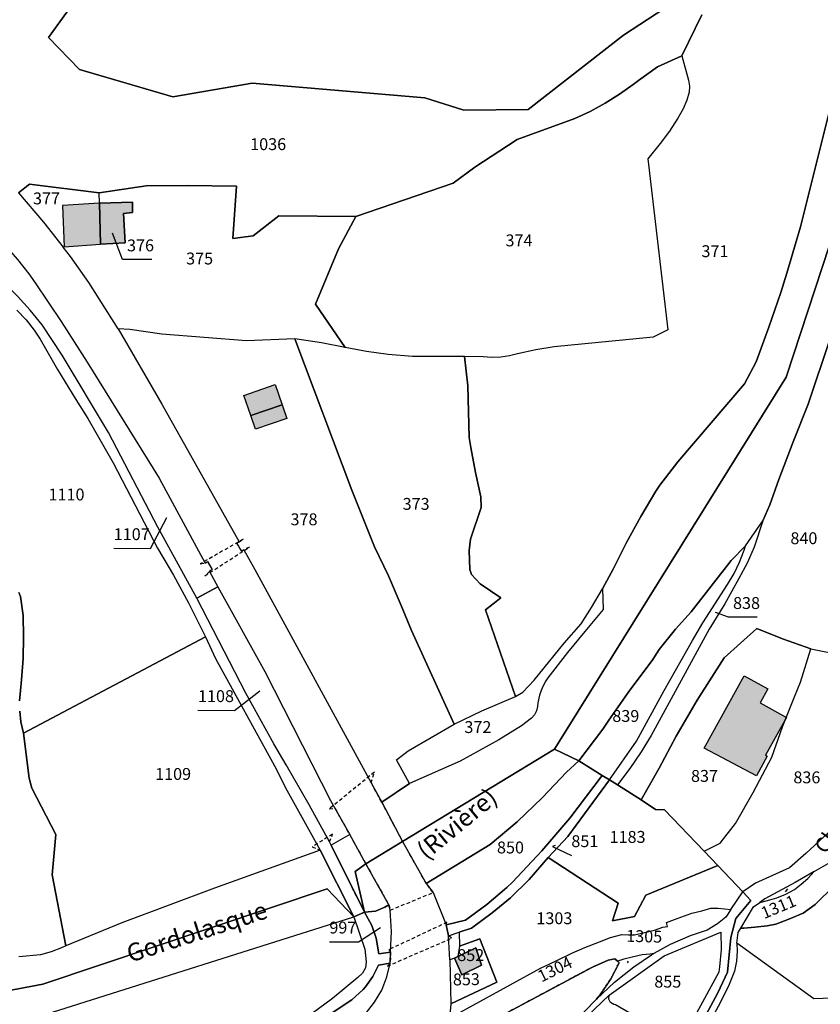
# Model space of a CAD drawing. Units: metres. Extents: x 1040904 to 1046574, y 6330892 to 6338823.
# Drawn here: x 1045602 to 1045737, y 6332007 to 6332173 of the extents above; entities that cross this region are included whole.
import ezdxf
from ezdxf.enums import TextEntityAlignment as Align

# ---------------------------------------------------------------- set-up
doc = ezdxf.new("R2010")
doc.units = ezdxf.units.M
doc.linetypes.add('TOPO1', pattern=[1, 0.6, -0.4])
doc.linetypes.add('TOPO4', pattern=[0.8, 0.5, -0.3])
for name, color, linetype in [('ig_cad_bati_dur', 152, 'CONTINUOUS'), ('ig_cad_bati_dur_hach', 24, 'CONTINUOUS'), ('ig_cad_bati_leger', 215, 'CONTINUOUS'), ('ig_cad_bati_leger_hach', 243, 'CONTINUOUS'), ('ig_cad_detail_lineaire', 252, 'TOPO1'), ('ig_cad_divers_texte', 8, 'CONTINUOUS'), ('ig_cad_fleche_de_rattachement', 3, 'CONTINUOUS'), ('ig_cad_hydro', 140, 'CONTINUOUS'), ('ig_cad_lieudit', 7, 'ByLayer'), ('ig_cad_nom_voie', 8, 'CONTINUOUS'), ('ig_cad_parcel', 3, 'CONTINUOUS'), ('ig_cad_parcel_num', 3, 'CONTINUOUS'), ('ig_cad_sfisc', 2, 'TOPO4')]:
    doc.layers.add(name, color=color, linetype=linetype)
doc.styles.add('Times New Roman', font='times.ttf')

msp = doc.modelspace()

# ---------------------------------------------------------------- hatches: boundary and pattern name
at = {"layer": 'ig_cad_bati_dur_hach'}
for points in [[(1045609.69, 6332141.9), (1045609.99, 6332134.93), (1045616.12, 6332135.39), (1045615.92, 6332142.29)], [(1045621.47, 6332142.44), (1045615.92, 6332142.29), (1045616.12, 6332135.39), (1045620.27, 6332135.62), (1045619.96, 6332140.58), (1045621.49, 6332140.72)], [(1045640.25, 6332109.93), (1045645.49, 6332111.75), (1045646.67, 6332108.35), (1045641.43, 6332106.53)], [(1045717.74, 6332050.51), (1045724.5, 6332062.67), (1045728.46, 6332060.48), (1045727.16, 6332058.12), (1045731.6, 6332055.66), (1045728.09, 6332049.33), (1045728.37, 6332049.18), (1045726.56, 6332045.83)], [(1045679.28, 6332016.85), (1045676.26, 6332015.43), (1045675.73, 6332015.13), (1045676.96, 6332012.33), (1045680.28, 6332013.97)]]:
    msp.add_hatch(color=256, dxfattribs=at).paths.add_polyline_path(points)
at = {"layer": 'ig_cad_bati_leger_hach'}
msp.add_hatch(color=256, dxfattribs=at).paths.add_polyline_path([(1045641.43, 6332106.53), (1045646.67, 6332108.35), (1045647.46, 6332106.03), (1045642.23, 6332104.22)])

# ---------------------------------------------------------------- linework, layer by layer
at = {"layer": 'ig_cad_bati_dur'}
for points in [[(1045609.69, 6332141.9), (1045609.99, 6332134.93), (1045616.12, 6332135.39), (1045615.92, 6332142.29)], [(1045621.47, 6332142.44), (1045615.92, 6332142.29), (1045616.12, 6332135.39), (1045620.27, 6332135.62), (1045619.96, 6332140.58), (1045621.49, 6332140.72)], [(1045640.25, 6332109.93), (1045645.49, 6332111.75), (1045646.67, 6332108.35), (1045641.43, 6332106.53)], [(1045717.74, 6332050.51), (1045724.5, 6332062.67), (1045728.46, 6332060.48), (1045727.16, 6332058.12), (1045731.6, 6332055.66), (1045728.09, 6332049.33), (1045728.37, 6332049.18), (1045726.56, 6332045.83)], [(1045679.28, 6332016.85), (1045676.26, 6332015.43), (1045675.73, 6332015.13), (1045676.96, 6332012.33), (1045680.28, 6332013.97)]]:
    msp.add_lwpolyline(points, close=True, dxfattribs=at)
at = {"layer": 'ig_cad_bati_leger'}
msp.add_lwpolyline([(1045641.43, 6332106.53), (1045646.67, 6332108.35), (1045647.46, 6332106.03), (1045642.23, 6332104.22)], close=True, dxfattribs=at)
at = {"layer": 'ig_cad_detail_lineaire'}
for points in [[(1045633.68, 6332079.52), (1045641.17, 6332084.36), (1045640.23, 6332083.93), (1045639.89, 6332083.67), (1045639.08, 6332085.03), (1045639.46, 6332085.24), (1045640.14, 6332085.71), (1045632.9, 6332081.54), (1045633.71, 6332081.67), (1045634.14, 6332081.93), (1045634.88, 6332080.58), (1045634.47, 6332080.28)], [(1045661.68, 6332044.67), (1045662.22, 6332046.45), (1045654.61, 6332040.27), (1045655.58, 6332040.37), (1045658.07, 6332035.94), (1045660.77, 6332031.04), (1045666.98, 6332034.79), (1045663.45, 6332041.43)], [(1045654.68, 6332034.7), (1045655.19, 6332036.02), (1045651.72, 6332033.86), (1045653.12, 6332033.32), (1045658.75, 6332022.07), (1045660.55, 6332022.88), (1045654.95, 6332034.18)], [(1045660.77, 6332031.04), (1045664.66, 6332024.13), (1045664.89, 6332023.22), (1045672.1, 6332026.18), (1045670.96, 6332027.7), (1045666.98, 6332034.79)], [(1045674.33, 6332020.72), (1045674.44, 6332021.17), (1045664.68, 6332016.57), (1045664.96, 6332016.17), (1045664.88, 6332014.28), (1045664.42, 6332013.79), (1045675.19, 6332018.48), (1045674.73, 6332018.87)]]:
    msp.add_lwpolyline(points, close=True, dxfattribs=at)
at = {"layer": 'ig_cad_fleche_de_rattachement'}
for points in [[(1045624.77, 6332132.79), (1045619.82, 6332132.82), (1045618.11, 6332137.22)], [(1045618.33, 6332084.17), (1045624.51, 6332084.13), (1045627.26, 6332089.33)], [(1045726.7, 6332072.54), (1045721.87, 6332072.57), (1045719.65, 6332073.35)], [(1045632.52, 6332056.89), (1045638.66, 6332056.85), (1045642.94, 6332060.14)], [(1045692.67, 6332034.12), (1045692.2, 6332033.95), (1045695.39, 6332032.42)], [(1045731.77, 6332026.83), (1045731.4, 6332026.28)], [(1045654.64, 6332017.91), (1045659.57, 6332017.88), (1045663.24, 6332020.29)], [(1045704.85, 6332014.37), (1045705.04, 6332014.6)]]:
    msp.add_lwpolyline(points, dxfattribs=at)
at = {"layer": 'ig_cad_hydro'}
for points in [[(1045739.22, 6332159.18), (1045733.99, 6332138.29), (1045731.7, 6332130.48), (1045730.68, 6332127.27), (1045728.67, 6332121.4), (1045726.51, 6332115.58), (1045724.53, 6332111.85), (1045713.34, 6332098.73), (1045710.3, 6332094.82), (1045709.63, 6332093.77), (1045707.08, 6332089.52), (1045704.66, 6332085.15), (1045704.23, 6332084.22), (1045702.5, 6332080.74), (1045700.63, 6332077.36), (1045700.76, 6332073.88), (1045697.68, 6332070.18), (1045694.75, 6332066.61), (1045691.45, 6332062.35), (1045691.11, 6332061.84), (1045690.49, 6332060.66), (1045690.02, 6332059.42), (1045689.72, 6332058.14), (1045689.69, 6332057.5), (1045689.51, 6332056.78), (1045689.17, 6332056.12), (1045688.69, 6332055.55), (1045686.99, 6332054.27), (1045683.2, 6332051.9), (1045676.64, 6332048.29), (1045668.15, 6332044.56), (1045663.45, 6332041.43), (1045666.98, 6332034.79), (1045692.56, 6332050.34), (1045731.59, 6332113.01), (1045749.8, 6332168.58)], [(1045749.8, 6332168.58), (1045731.59, 6332113.01), (1045692.56, 6332050.34), (1045696.67, 6332048.35), (1045700.68, 6332053.72), (1045701.68, 6332055.2), (1045705.26, 6332060.29), (1045708.98, 6332065.28), (1045710.17, 6332067.12), (1045712.93, 6332070.52), (1045715.55, 6332073.46), (1045722.3, 6332082.1), (1045724.73, 6332084.59), (1045727.61, 6332088.77), (1045728.82, 6332091.46), (1045730.33, 6332095.75), (1045732.73, 6332102.12), (1045735.27, 6332108.43), (1045738.95, 6332119.52)], [(1045602.04, 6332124.3), (1045603.56, 6332122.67), (1045604.93, 6332120.92), (1045605.96, 6332119.41), (1045608.88, 6332114.27), (1045611.95, 6332109.21), (1045613.99, 6332106.02), (1045618.23, 6332098.58), (1045625.68, 6332084.21), (1045628.38, 6332079.62), (1045630.93, 6332074.96), (1045633.79, 6332069.27), (1045635.44, 6332065.63), (1045645.42, 6332047.5), (1045647.49, 6332043.41), (1045653.12, 6332033.32), (1045658.75, 6332022.07), (1045660.55, 6332022.88), (1045654.95, 6332034.18), (1045654.68, 6332034.7), (1045651.25, 6332040.98), (1045647.39, 6332047.7), (1045645.29, 6332051.23), (1045640.6, 6332059.79), (1045632.32, 6332075.79), (1045625.73, 6332087.73), (1045617.46, 6332103.68), (1045609.62, 6332116.72), (1045606.29, 6332121.83), (1045604.26, 6332124.29), (1045602.1, 6332126.63)], [(1045547.62, 6331999.65), (1045606.38, 6332010.77), (1045654.29, 6332026.82), (1045658.75, 6332022.07), (1045653.12, 6332033.32), (1045635.32, 6332026.91), (1045619.72, 6332021.08), (1045610.24, 6332017.21), (1045609.52, 6332016.88), (1045607.8, 6332016.21), (1045606.01, 6332015.69), (1045602.36, 6332015.33)], [(1045600.19, 6332003.89), (1045606.98, 6332005.68), (1045658.75, 6332022.07), (1045654.29, 6332026.82), (1045606.38, 6332010.77), (1045547.62, 6331999.65)], [(1045651.64, 6332003.64), (1045658.42, 6332008.13), (1045660.36, 6332009.88), (1045660.75, 6332010.32), (1045661.97, 6332012.04), (1045662.92, 6332013.93), (1045664.88, 6332014.28), (1045664.96, 6332016.17), (1045662.98, 6332015.86), (1045662.54, 6332018.48), (1045661.77, 6332020.66), (1045660.55, 6332022.88), (1045658.75, 6332022.07), (1045660.64, 6332016.66), (1045660.85, 6332014.5), (1045660.7, 6332013.5), (1045660.22, 6332012.6), (1045659.43, 6332011.9), (1045655.16, 6332008.34), (1045650.69, 6332005.04)]]:
    msp.add_lwpolyline(points, dxfattribs=at)
for points in [[(1045696.67, 6332048.35), (1045692.56, 6332050.34), (1045666.98, 6332034.79), (1045670.96, 6332027.7), (1045681.74, 6332034.3), (1045686.24, 6332038.1), (1045690.51, 6332042.17), (1045694.55, 6332046.47)], [(1045674.73, 6332018.87), (1045676.49, 6332019.5), (1045678.55, 6332020.21), (1045682.07, 6332022.76), (1045685.12, 6332025.32), (1045688.26, 6332028.39), (1045691.48, 6332032.07), (1045694.8, 6332035.64), (1045701.79, 6332045.15), (1045700.6, 6332045.89), (1045695.12, 6332038.7), (1045690.44, 6332033.21), (1045685.5, 6332027.93), (1045684.55, 6332027.04), (1045681.16, 6332024.16), (1045677.58, 6332021.56), (1045674.33, 6332020.72)], [(1045658.07, 6332035.94), (1045654.95, 6332034.18), (1045660.55, 6332022.88), (1045659.01, 6332029.71), (1045660.77, 6332031.04)], [(1045664.66, 6332024.13), (1045660.77, 6332031.04), (1045659.01, 6332029.71), (1045660.55, 6332022.88), (1045662.4, 6332023.07), (1045663.97, 6332023.72)]]:
    msp.add_lwpolyline(points, close=True, dxfattribs=at)
at = {"layer": 'ig_cad_lieudit'}
for points in [[(1045504.1, 6332219.68), (1045508.6, 6332144.51), (1045511.69, 6332040.65), (1045497.79, 6331979.7), (1045527.31, 6331990.05), (1045547.62, 6331999.65), (1045606.38, 6332010.77), (1045654.29, 6332026.82), (1045658.75, 6332022.07), (1045660.55, 6332022.88), (1045659.01, 6332029.71), (1045660.77, 6332031.04), (1045666.98, 6332034.79), (1045692.56, 6332050.34), (1045731.59, 6332113.01), (1045749.8, 6332168.58), (1045769.38, 6332205.97)], [(1045769.38, 6332205.97), (1045749.8, 6332168.58), (1045731.59, 6332113.01), (1045692.56, 6332050.34), (1045696.67, 6332048.35), (1045700.6, 6332045.89), (1045701.79, 6332045.15), (1045703.15, 6332044.3), (1045707.16, 6332041.79), (1045709.58, 6332040.17), (1045711.09, 6332040.12), (1045717.75, 6332033.13), (1045720.03, 6332030.74), (1045724.24, 6332026.29), (1045725.59, 6332024.85), (1045723.07, 6332021.84), (1045722.24, 6332018.64), (1045721.66, 6332012.78), (1045720.03, 6332009.27), (1045714.89, 6331999.71)], [(1045717.37, 6332174.04), (1045713.97, 6332167.13), (1045709.9, 6332165.26), (1045706.69, 6332162.97), (1045705.81, 6332162.29), (1045703.48, 6332160.63), (1045701.06, 6332159.12), (1045698.55, 6332157.75), (1045695.97, 6332156.54), (1045686.25, 6332153.03), (1045679.13, 6332148.35), (1045675.47, 6332145.68), (1045659.12, 6332140.07), (1045646.16, 6332140.18), (1045641.8, 6332136.79), (1045638.38, 6332136.34), (1045639.01, 6332145.17), (1045630.74, 6332145.28), (1045623.79, 6332145.19), (1045615.88, 6332144.06), (1045604.15, 6332145.49), (1045602.3, 6332144.03)], [(1045602.3, 6332144.03), (1045604.15, 6332145.49), (1045615.88, 6332144.06), (1045623.79, 6332145.19), (1045630.74, 6332145.28), (1045639.01, 6332145.17), (1045638.38, 6332136.34), (1045641.8, 6332136.79), (1045646.16, 6332140.18), (1045659.12, 6332140.07), (1045675.47, 6332145.68), (1045679.13, 6332148.35), (1045686.25, 6332153.03), (1045695.97, 6332156.54), (1045698.55, 6332157.75), (1045701.06, 6332159.12), (1045703.48, 6332160.63), (1045705.81, 6332162.29), (1045706.69, 6332162.97), (1045709.9, 6332165.26), (1045713.97, 6332167.13), (1045717.37, 6332174.04)], [(1045714.89, 6331999.71), (1045720.03, 6332009.27), (1045721.66, 6332012.78), (1045722.24, 6332018.64), (1045723.07, 6332021.84), (1045725.59, 6332024.85), (1045724.24, 6332026.29), (1045720.03, 6332030.74), (1045717.75, 6332033.13), (1045711.09, 6332040.12), (1045709.58, 6332040.17), (1045707.16, 6332041.79), (1045703.15, 6332044.3), (1045701.79, 6332045.15), (1045700.6, 6332045.89), (1045696.67, 6332048.35), (1045692.56, 6332050.34), (1045666.98, 6332034.79), (1045660.77, 6332031.04), (1045659.01, 6332029.71), (1045660.55, 6332022.88), (1045658.75, 6332022.07), (1045654.29, 6332026.82), (1045606.38, 6332010.77), (1045547.62, 6331999.65)]]:
    msp.add_lwpolyline(points, dxfattribs=at)
at = {"layer": 'ig_cad_parcel'}
for points in [[(1045715.18, 6332177.81), (1045704.17, 6332170.61), (1045688.1, 6332158.05), (1045677.29, 6332157.95), (1045670.71, 6332160.02), (1045641.65, 6332162.51), (1045628.29, 6332160.22), (1045612.59, 6332164.79), (1045607.32, 6332170.2), (1045614.99, 6332180.79)], [(1045614.99, 6332180.79), (1045607.32, 6332170.2), (1045612.59, 6332164.79), (1045628.29, 6332160.22), (1045641.65, 6332162.51), (1045670.71, 6332160.02), (1045677.29, 6332157.95), (1045688.1, 6332158.05), (1045704.17, 6332170.61), (1045715.18, 6332177.81)], [(1045717.37, 6332174.04), (1045713.97, 6332167.13), (1045709.9, 6332165.26), (1045706.69, 6332162.97), (1045705.81, 6332162.29), (1045703.48, 6332160.63), (1045701.06, 6332159.12), (1045698.55, 6332157.75), (1045695.97, 6332156.54), (1045686.25, 6332153.03), (1045679.13, 6332148.35), (1045675.47, 6332145.68), (1045659.12, 6332140.07), (1045646.16, 6332140.18), (1045641.8, 6332136.79), (1045638.38, 6332136.34), (1045639.01, 6332145.17), (1045630.74, 6332145.28), (1045623.79, 6332145.19), (1045615.88, 6332144.06), (1045604.15, 6332145.49), (1045602.3, 6332144.03)], [(1045717.37, 6332174.04), (1045713.97, 6332167.13), (1045715.14, 6332163.02), (1045715.27, 6332162.01), (1045715.22, 6332160.99), (1045714.82, 6332159.66), (1045714.22, 6332158.21), (1045713.31, 6332156.62), (1045711.9, 6332154.43), (1045710.36, 6332152.34), (1045708.25, 6332149.78), (1045711.61, 6332120.97), (1045709.14, 6332119.72), (1045692.5, 6332118.09), (1045689.39, 6332117.6), (1045686.32, 6332116.94), (1045684.96, 6332116.58), (1045683.49, 6332116.35), (1045682.02, 6332116.3), (1045680.54, 6332116.42), (1045677.42, 6332116.46), (1045677.97, 6332111.53), (1045678.19, 6332102.8), (1045678.45, 6332101.13), (1045679.23, 6332096.96), (1045680.17, 6332092.83), (1045680.21, 6332091.04), (1045678.4, 6332085.7), (1045678.17, 6332083.78), (1045678.29, 6332080.6), (1045678.55, 6332079.75), (1045680.03, 6332078.19), (1045683.54, 6332075.85), (1045680.93, 6332073.81), (1045685.97, 6332059.22), (1045687.24, 6332059.96), (1045689.15, 6332061.94), (1045694.17, 6332068.21), (1045697.02, 6332071.44), (1045698.8, 6332074.18), (1045700.63, 6332077.36), (1045702.5, 6332080.74), (1045704.23, 6332084.22), (1045704.66, 6332085.15), (1045707.08, 6332089.52), (1045709.63, 6332093.77), (1045710.3, 6332094.82), (1045713.34, 6332098.73), (1045724.53, 6332111.85), (1045726.51, 6332115.58), (1045728.67, 6332121.4), (1045730.68, 6332127.27), (1045731.7, 6332130.48), (1045733.99, 6332138.29), (1045739.22, 6332159.18)], [(1045602.04, 6332124.3), (1045603.56, 6332122.67), (1045604.93, 6332120.92), (1045605.96, 6332119.41), (1045608.88, 6332114.27), (1045611.95, 6332109.21), (1045613.99, 6332106.02), (1045618.23, 6332098.58), (1045625.68, 6332084.21), (1045628.38, 6332079.62), (1045630.93, 6332074.96), (1045633.79, 6332069.27), (1045635.44, 6332065.63), (1045645.42, 6332047.5), (1045647.49, 6332043.41), (1045653.12, 6332033.32), (1045658.75, 6332022.07), (1045660.55, 6332022.88), (1045654.95, 6332034.18), (1045654.68, 6332034.7), (1045651.25, 6332040.98), (1045647.39, 6332047.7), (1045645.29, 6332051.23), (1045640.6, 6332059.79), (1045632.32, 6332075.79), (1045625.73, 6332087.73), (1045617.46, 6332103.68), (1045609.62, 6332116.72), (1045606.29, 6332121.83), (1045604.26, 6332124.29), (1045602.1, 6332126.63)], [(1045602.04, 6332124.3), (1045603.56, 6332122.67), (1045604.93, 6332120.92), (1045605.96, 6332119.41), (1045608.88, 6332114.27), (1045611.95, 6332109.21), (1045613.99, 6332106.02), (1045618.23, 6332098.58), (1045625.68, 6332084.21), (1045628.38, 6332079.62), (1045630.93, 6332074.96), (1045633.79, 6332069.27), (1045603.11, 6332053.03), (1045602.7, 6332054.96), (1045602.49, 6332056.71)], [(1045738.95, 6332119.52), (1045735.27, 6332108.43), (1045732.73, 6332102.12), (1045730.33, 6332095.75), (1045728.82, 6332091.46), (1045727.61, 6332088.77), (1045726.2, 6332084.34), (1045724.97, 6332081.65), (1045723.62, 6332079.1), (1045721.21, 6332074.82), (1045718.62, 6332070.57), (1045708.81, 6332052.61), (1045707.14, 6332049.87), (1045705.25, 6332047.1), (1045703.15, 6332044.3), (1045707.16, 6332041.79), (1045710.16, 6332047.13), (1045713.03, 6332052.54), (1045716.6, 6332058.57), (1045721.11, 6332065.72), (1045726.61, 6332070.63), (1045730.94, 6332068.91), (1045735.74, 6332067.22), (1045738.82, 6332066.63)], [(1045602.48, 6332058.46), (1045602.61, 6332060.2), (1045602.81, 6332062.01), (1045603.06, 6332065.62), (1045603.14, 6332069.24), (1045603.06, 6332072.86), (1045602.63, 6332076.03), (1045602.35, 6332076.71)], [(1045602.35, 6332076.71), (1045602.63, 6332076.03), (1045603.06, 6332072.86), (1045603.14, 6332069.24), (1045603.06, 6332065.62), (1045602.81, 6332062.01), (1045602.61, 6332060.2), (1045602.48, 6332058.46)], [(1045602.49, 6332056.71), (1045602.7, 6332054.96), (1045603.11, 6332053.03), (1045604.1, 6332045.47), (1045604.54, 6332043.76), (1045608.58, 6332035.95), (1045607.99, 6332029.18), (1045610.24, 6332017.21), (1045609.52, 6332016.88), (1045607.8, 6332016.21), (1045606.01, 6332015.69), (1045602.36, 6332015.33)], [(1045749.5, 6332037.01), (1045736.42, 6332024.17), (1045734.41, 6332022.73), (1045732.03, 6332021.69), (1045729.8, 6332020.85), (1045728.35, 6332020.56), (1045726.28, 6332020.33), (1045724.46, 6332020.21), (1045723.92, 6332020.19), (1045726.09, 6332023.77), (1045727.12, 6332024.51), (1045727.35, 6332024.55), (1045728.79, 6332024.97), (1045729.99, 6332025.27), (1045731.53, 6332025.92), (1045732.96, 6332026.72), (1045734.11, 6332027.6), (1045735.24, 6332028.57), (1045736.27, 6332029.72), (1045738.62, 6332031.08)], [(1045651.64, 6332003.64), (1045658.42, 6332008.13), (1045660.36, 6332009.88), (1045660.75, 6332010.32), (1045661.97, 6332012.04), (1045662.92, 6332013.93), (1045664.88, 6332014.28), (1045664.96, 6332016.17), (1045662.98, 6332015.86), (1045662.54, 6332018.48), (1045661.77, 6332020.66), (1045660.55, 6332022.88), (1045658.75, 6332022.07), (1045660.64, 6332016.66), (1045660.85, 6332014.5), (1045660.7, 6332013.5), (1045660.22, 6332012.6), (1045659.43, 6332011.9), (1045655.16, 6332008.34), (1045650.69, 6332005.04)], [(1045674.88, 6332005), (1045690.21, 6332013.43), (1045692.85, 6332014.71), (1045695.45, 6332015.96), (1045697.64, 6332016.91), (1045700.11, 6332017.88), (1045701.98, 6332018.59), (1045703.89, 6332019.13), (1045705.02, 6332019.06), (1045706.03, 6332019.07), (1045709.37, 6332019.85), (1045710.82, 6332020.33), (1045711.59, 6332020.49), (1045711.41, 6332021.12), (1045713.19, 6332021.81), (1045715.69, 6332022.7), (1045717.37, 6332023.12), (1045718.88, 6332023.58), (1045720.11, 6332023.57), (1045722.27, 6332023.33), (1045721.4, 6332022.03), (1045720, 6332020.92), (1045718.28, 6332019.85), (1045715.38, 6332018.88), (1045712.04, 6332017.44), (1045709.3, 6332015.93), (1045708.68, 6332015.8), (1045707.29, 6332015.72), (1045705.65, 6332015.31), (1045704.21, 6332014.99), (1045703.37, 6332014.69), (1045703.16, 6332014.62), (1045702.73, 6332015.03), (1045701.61, 6332014.77), (1045698.95, 6332013.64), (1045674.54, 6332000.57)], [(1045597.61, 6331999.85), (1045606.98, 6332005.68), (1045658.75, 6332022.07), (1045660.64, 6332016.66), (1045660.85, 6332014.5), (1045660.7, 6332013.5), (1045660.22, 6332012.6), (1045659.43, 6332011.9), (1045655.16, 6332008.34), (1045650.69, 6332005.04), (1045648.2, 6332003.38), (1045612.42, 6331982.35), (1045605.68, 6331978.1), (1045604.03, 6331976.91), (1045596.36, 6331968.3)], [(1045674.54, 6332000.57), (1045698.95, 6332013.64), (1045701.61, 6332014.77), (1045702.73, 6332015.03), (1045703.16, 6332014.62), (1045703.44, 6332014.35), (1045702.02, 6332011.63), (1045700.3, 6332009.07), (1045699.62, 6332008.22), (1045693.56, 6332001.97)], [(1045602.15, 6331968.8), (1045604.18, 6331970.92), (1045606.45, 6331972.79), (1045618.7, 6331980.07), (1045625.24, 6331983.56), (1045640.13, 6331991.73), (1045654.84, 6332000.21), (1045657.76, 6332002.62), (1045660.14, 6332005.05), (1045662.25, 6332007.7), (1045663.45, 6332009.76), (1045664.32, 6332011.97), (1045664.88, 6332014.28), (1045662.92, 6332013.93), (1045661.97, 6332012.04), (1045660.75, 6332010.32), (1045660.36, 6332009.88), (1045658.42, 6332008.13), (1045651.64, 6332003.64), (1045606.25, 6331976.59), (1045598.07, 6331967.67)], [(1045702.53, 6332007.33), (1045701.99, 6332007.67), (1045701.71, 6332008.25), (1045701.76, 6332008.88), (1045692.86, 6332000.39)]]:
    msp.add_lwpolyline(points, dxfattribs=at)
for points in [[(1045659.12, 6332140.07), (1045675.47, 6332145.68), (1045679.13, 6332148.35), (1045686.25, 6332153.03), (1045695.97, 6332156.54), (1045698.55, 6332157.75), (1045701.06, 6332159.12), (1045703.48, 6332160.63), (1045705.81, 6332162.29), (1045706.69, 6332162.97), (1045709.9, 6332165.26), (1045713.97, 6332167.13), (1045715.14, 6332163.02), (1045715.27, 6332162.01), (1045715.22, 6332160.99), (1045714.82, 6332159.66), (1045714.22, 6332158.21), (1045713.31, 6332156.62), (1045711.9, 6332154.43), (1045710.36, 6332152.34), (1045708.25, 6332149.78), (1045711.61, 6332120.97), (1045709.14, 6332119.72), (1045692.5, 6332118.09), (1045689.39, 6332117.6), (1045686.32, 6332116.94), (1045684.96, 6332116.58), (1045683.49, 6332116.35), (1045682.02, 6332116.3), (1045680.54, 6332116.42), (1045677.42, 6332116.46), (1045668.63, 6332116.46), (1045664.57, 6332116.82), (1045660.92, 6332117.32), (1045657.3, 6332117.98), (1045652.33, 6332125.26), (1045656.18, 6332134.62)], [(1045615.88, 6332144.06), (1045604.15, 6332145.49), (1045602.3, 6332144.03), (1045606.5, 6332139.1), (1045609.79, 6332134.91), (1045609.99, 6332134.93), (1045616.12, 6332135.39), (1045615.92, 6332142.29)], [(1045615.92, 6332142.29), (1045615.88, 6332144.06), (1045623.79, 6332145.19), (1045630.74, 6332145.28), (1045639.01, 6332145.17), (1045638.38, 6332136.34), (1045641.8, 6332136.79), (1045646.16, 6332140.18), (1045659.12, 6332140.07), (1045656.18, 6332134.62), (1045652.33, 6332125.26), (1045657.3, 6332117.98), (1045653.3, 6332118.75), (1045648.85, 6332119.46), (1045640.67, 6332119.1), (1045626.42, 6332120.24), (1045621.06, 6332121.04), (1045619.1, 6332121.12), (1045614.14, 6332128.96), (1045611.03, 6332133.29), (1045609.79, 6332134.91), (1045609.99, 6332134.93), (1045616.12, 6332135.39), (1045620.27, 6332135.62), (1045619.96, 6332140.58), (1045621.49, 6332140.72), (1045621.47, 6332142.44)], [(1045615.92, 6332142.29), (1045621.47, 6332142.44), (1045621.49, 6332140.72), (1045619.96, 6332140.58), (1045620.27, 6332135.62), (1045616.12, 6332135.39)], [(1045632.32, 6332075.79), (1045625.73, 6332087.73), (1045617.46, 6332103.68), (1045609.62, 6332116.72), (1045606.29, 6332121.83), (1045604.26, 6332124.29), (1045602.1, 6332126.63), (1045599.82, 6332128.87), (1045597.91, 6332130.58), (1045600.14, 6332135.05), (1045602.14, 6332132.79), (1045604.02, 6332130.42), (1045605.11, 6332128.9), (1045609.5, 6332122.35), (1045613.85, 6332115.53), (1045626, 6332095.99), (1045633.71, 6332081.67), (1045634.14, 6332081.93), (1045634.88, 6332080.58), (1045634.47, 6332080.28), (1045635.87, 6332077.7)], [(1045648.85, 6332119.46), (1045640.67, 6332119.1), (1045626.42, 6332120.24), (1045621.06, 6332121.04), (1045619.1, 6332121.12), (1045626.45, 6332108.44), (1045639.46, 6332085.24), (1045639.08, 6332085.03), (1045639.81, 6332083.75), (1045640.23, 6332083.93), (1045642.08, 6332080.62), (1045661.68, 6332044.67), (1045663.45, 6332041.43), (1045668.15, 6332044.56), (1045665.95, 6332048.56), (1045667.9, 6332050.04), (1045675.63, 6332054.57), (1045668.45, 6332070.34), (1045666.75, 6332074.55), (1045664.58, 6332079.52), (1045662.26, 6332084.4), (1045658.4, 6332093.97)], [(1045685.97, 6332059.22), (1045680.93, 6332073.81), (1045683.54, 6332075.85), (1045680.03, 6332078.19), (1045678.55, 6332079.75), (1045678.29, 6332080.6), (1045678.17, 6332083.78), (1045678.4, 6332085.7), (1045680.21, 6332091.04), (1045680.17, 6332092.83), (1045679.23, 6332096.96), (1045678.45, 6332101.13), (1045678.19, 6332102.8), (1045677.97, 6332111.53), (1045677.42, 6332116.46), (1045668.63, 6332116.46), (1045664.57, 6332116.82), (1045660.92, 6332117.32), (1045657.3, 6332117.98), (1045653.3, 6332118.75), (1045648.85, 6332119.46), (1045658.4, 6332093.97), (1045662.26, 6332084.4), (1045664.58, 6332079.52), (1045666.75, 6332074.55), (1045668.45, 6332070.34), (1045675.63, 6332054.57), (1045680.29, 6332056.78)], [(1045701.79, 6332045.15), (1045706.37, 6332051.68), (1045711.01, 6332060.2), (1045715.8, 6332068.64), (1045717.52, 6332071.6), (1045721.7, 6332078.05), (1045722.79, 6332079.91), (1045723.71, 6332081.85), (1045724.49, 6332083.87), (1045724.73, 6332084.59), (1045727.61, 6332088.77), (1045726.2, 6332084.34), (1045724.97, 6332081.65), (1045723.62, 6332079.1), (1045721.21, 6332074.82), (1045718.62, 6332070.57), (1045708.81, 6332052.61), (1045707.14, 6332049.87), (1045705.25, 6332047.1), (1045703.15, 6332044.3)], [(1045724.73, 6332084.59), (1045722.3, 6332082.1), (1045715.55, 6332073.46), (1045712.93, 6332070.52), (1045710.17, 6332067.12), (1045708.98, 6332065.28), (1045705.26, 6332060.29), (1045701.68, 6332055.2), (1045700.68, 6332053.72), (1045696.67, 6332048.35), (1045700.6, 6332045.89), (1045701.79, 6332045.15), (1045706.37, 6332051.68), (1045711.01, 6332060.2), (1045715.8, 6332068.64), (1045717.52, 6332071.6), (1045721.7, 6332078.05), (1045722.79, 6332079.91), (1045723.71, 6332081.85), (1045724.49, 6332083.87)], [(1045654.95, 6332034.18), (1045654.68, 6332034.7), (1045651.25, 6332040.98), (1045647.39, 6332047.7), (1045645.29, 6332051.23), (1045640.6, 6332059.79), (1045632.32, 6332075.79), (1045635.87, 6332077.7), (1045643.75, 6332063.42), (1045654.86, 6332041.67), (1045655.58, 6332040.37), (1045658.07, 6332035.94)], [(1045685.97, 6332059.22), (1045687.24, 6332059.96), (1045689.15, 6332061.94), (1045694.17, 6332068.21), (1045697.02, 6332071.44), (1045698.8, 6332074.18), (1045700.63, 6332077.36), (1045700.76, 6332073.88), (1045697.68, 6332070.18), (1045694.75, 6332066.61), (1045691.45, 6332062.35), (1045691.11, 6332061.84), (1045690.49, 6332060.66), (1045690.02, 6332059.42), (1045689.72, 6332058.14), (1045689.69, 6332057.5), (1045689.51, 6332056.78), (1045689.17, 6332056.12), (1045688.69, 6332055.55), (1045686.99, 6332054.27), (1045683.2, 6332051.9), (1045676.64, 6332048.29), (1045668.15, 6332044.56), (1045665.95, 6332048.56), (1045667.9, 6332050.04), (1045675.63, 6332054.57), (1045680.29, 6332056.78)], [(1045633.79, 6332069.27), (1045635.44, 6332065.63), (1045645.42, 6332047.5), (1045647.49, 6332043.41), (1045653.12, 6332033.32), (1045635.32, 6332026.91), (1045619.72, 6332021.08), (1045610.24, 6332017.21), (1045607.99, 6332029.18), (1045608.58, 6332035.95), (1045604.54, 6332043.76), (1045604.1, 6332045.47), (1045603.11, 6332053.03)], [(1045717.75, 6332033.13), (1045720.47, 6332034.5), (1045723.04, 6332037.83), (1045725.99, 6332043.04), (1045729.17, 6332049.01), (1045730.97, 6332054.11), (1045732.94, 6332059.14), (1045733.95, 6332061.61), (1045735.74, 6332067.22), (1045730.94, 6332068.91), (1045726.61, 6332070.63), (1045721.11, 6332065.72), (1045716.6, 6332058.57), (1045713.03, 6332052.54), (1045710.16, 6332047.13), (1045707.16, 6332041.79), (1045709.58, 6332040.17), (1045711.09, 6332040.12)], [(1045747.26, 6332060.39), (1045746.93, 6332057.83), (1045746.79, 6332055.25), (1045746.78, 6332054.02), (1045746.82, 6332052.21), (1045747.4, 6332047.26), (1045743.95, 6332043.37), (1045738.7, 6332036.29), (1045734.9, 6332032.76), (1045732.15, 6332030.36), (1045726.38, 6332027.78), (1045724.24, 6332026.29), (1045720.03, 6332030.74), (1045717.75, 6332033.13), (1045720.47, 6332034.5), (1045723.04, 6332037.83), (1045725.99, 6332043.04), (1045729.17, 6332049.01), (1045730.97, 6332054.11), (1045732.94, 6332059.14), (1045733.95, 6332061.61), (1045735.74, 6332067.22), (1045738.82, 6332066.63), (1045747.76, 6332064.55)], [(1045674.33, 6332020.72), (1045677.58, 6332021.56), (1045681.16, 6332024.16), (1045684.55, 6332027.04), (1045685.5, 6332027.93), (1045690.44, 6332033.21), (1045695.12, 6332038.7), (1045700.6, 6332045.89), (1045696.67, 6332048.35), (1045694.55, 6332046.47), (1045690.51, 6332042.17), (1045686.24, 6332038.1), (1045681.74, 6332034.3), (1045670.96, 6332027.7), (1045672.1, 6332026.18)], [(1045691.48, 6332032.07), (1045688.26, 6332028.39), (1045685.12, 6332025.32), (1045682.07, 6332022.76), (1045678.55, 6332020.21), (1045676.49, 6332019.5), (1045676.54, 6332017.14), (1045676.26, 6332015.43), (1045675.73, 6332015.13), (1045674.95, 6332014.86), (1045674.73, 6332018.87), (1045674.33, 6332020.72), (1045677.58, 6332021.56), (1045681.16, 6332024.16), (1045684.55, 6332027.04), (1045685.5, 6332027.93), (1045690.44, 6332033.21), (1045695.12, 6332038.7), (1045700.6, 6332045.89), (1045701.79, 6332045.15), (1045694.8, 6332035.64)], [(1045701.79, 6332045.15), (1045694.8, 6332035.64), (1045691.48, 6332032.07), (1045703.29, 6332024.37), (1045702.33, 6332021.43), (1045706.04, 6332022.15), (1045707.91, 6332025.77), (1045720.03, 6332030.74), (1045717.75, 6332033.13), (1045711.09, 6332040.12), (1045709.58, 6332040.17), (1045707.16, 6332041.79), (1045703.15, 6332044.3)], [(1045764.22, 6332009.28), (1045758.57, 6332009.22), (1045745.54, 6332008.62), (1045736.21, 6332008.29), (1045723.26, 6332017.64), (1045723.49, 6332019.47), (1045723.92, 6332020.19), (1045724.46, 6332020.21), (1045726.28, 6332020.33), (1045728.35, 6332020.56), (1045729.8, 6332020.85), (1045732.03, 6332021.69), (1045734.41, 6332022.73), (1045736.42, 6332024.17), (1045749.5, 6332037.01), (1045751.24, 6332038.1), (1045753.03, 6332038.89), (1045754.41, 6332039.33), (1045755.91, 6332039.65), (1045756.93, 6332039.81), (1045762.52, 6332038.81), (1045765.12, 6332038.33)], [(1045691.48, 6332032.07), (1045688.26, 6332028.39), (1045685.12, 6332025.32), (1045682.07, 6332022.76), (1045678.55, 6332020.21), (1045676.49, 6332019.5), (1045676.54, 6332017.14), (1045679.99, 6332018.38), (1045682.83, 6332011.07), (1045675.07, 6332007.45), (1045674.88, 6332005), (1045690.21, 6332013.43), (1045692.85, 6332014.71), (1045695.45, 6332015.96), (1045697.64, 6332016.91), (1045700.11, 6332017.88), (1045701.98, 6332018.59), (1045703.89, 6332019.13), (1045705.02, 6332019.06), (1045706.03, 6332019.07), (1045709.37, 6332019.85), (1045710.82, 6332020.33), (1045711.59, 6332020.49), (1045711.41, 6332021.12), (1045713.19, 6332021.81), (1045715.69, 6332022.7), (1045717.37, 6332023.12), (1045718.88, 6332023.58), (1045720.11, 6332023.57), (1045722.27, 6332023.33), (1045724.24, 6332026.29), (1045720.03, 6332030.74), (1045707.91, 6332025.77), (1045706.04, 6332022.15), (1045702.33, 6332021.43), (1045703.29, 6332024.37)], [(1045736.27, 6332029.72), (1045733.09, 6332027.87), (1045728, 6332025.14), (1045727.12, 6332024.51), (1045727.35, 6332024.55), (1045728.79, 6332024.97), (1045729.99, 6332025.27), (1045731.53, 6332025.92), (1045732.96, 6332026.72), (1045734.11, 6332027.6), (1045735.24, 6332028.57)], [(1045660.55, 6332022.88), (1045661.77, 6332020.66), (1045662.54, 6332018.48), (1045662.98, 6332015.86), (1045664.96, 6332016.17), (1045665.09, 6332019.6), (1045664.89, 6332023.22), (1045664.66, 6332024.13), (1045663.97, 6332023.72), (1045662.4, 6332023.07)], [(1045707.38, 6332004.33), (1045705.26, 6332005.88), (1045702.82, 6332007.27), (1045702.53, 6332007.33), (1045701.99, 6332007.67), (1045701.71, 6332008.25), (1045701.76, 6332008.88), (1045711.04, 6332015.52), (1045720.56, 6332019.49), (1045720.63, 6332016.57), (1045720.36, 6332013.67), (1045720.2, 6332012.77), (1045716.49, 6332005.84), (1045713.3, 6331999.27), (1045708.71, 6332003.35)], [(1045676.26, 6332015.43), (1045679.28, 6332016.85), (1045680.28, 6332013.97), (1045676.96, 6332012.33), (1045675.73, 6332015.13), (1045674.95, 6332014.86), (1045675.07, 6332007.45), (1045682.83, 6332011.07), (1045679.99, 6332018.38), (1045676.54, 6332017.14)], [(1045676.26, 6332015.43), (1045679.28, 6332016.85), (1045680.28, 6332013.97), (1045676.96, 6332012.33), (1045675.73, 6332015.13)], [(1045726.88, 6331985.64), (1045730.69, 6331985.04), (1045738.89, 6331984.56), (1045742.72, 6331984.58), (1045753.28, 6331985.39), (1045754.08, 6331997.19), (1045764.37, 6331997.79), (1045772.19, 6331997.83), (1045772.01, 6332009.96), (1045764.22, 6332009.28), (1045758.57, 6332009.22), (1045745.54, 6332008.62), (1045736.21, 6332008.29), (1045723.26, 6332017.64), (1045723.3, 6332016.31), (1045723.18, 6332014.62), (1045722.88, 6332012.95), (1045721.94, 6332010.7), (1045720.47, 6332007.61), (1045718.85, 6332004.62), (1045731.27, 6331996.45), (1045728.59, 6331991.51)], [(1045703.16, 6332014.62), (1045703.44, 6332014.35), (1045702.02, 6332011.63), (1045700.3, 6332009.07), (1045699.62, 6332008.22), (1045702.67, 6332011.09), (1045705.92, 6332013.69), (1045708.87, 6332015.7), (1045709.3, 6332015.93), (1045708.68, 6332015.8), (1045707.29, 6332015.72), (1045705.65, 6332015.31), (1045704.21, 6332014.99), (1045703.37, 6332014.69)]]:
    msp.add_lwpolyline(points, close=True, dxfattribs=at)
at = {"layer": 'ig_cad_sfisc'}
msp.add_lwpolyline([(1045693.56, 6332001.97), (1045699.62, 6332008.22), (1045700.3, 6332009.07), (1045702.02, 6332011.63), (1045703.44, 6332014.35), (1045702.73, 6332015.03), (1045701.61, 6332014.77), (1045698.95, 6332013.64), (1045674.54, 6332000.57)], dxfattribs=at)

# ---------------------------------------------------------------- texts
at = {"layer": 'ig_cad_divers_texte', "style": 'Times New Roman'}
for s, rotation, p in [('(Rivière)', 39.5, (1045671.56, 6332030.85)), ('Gordolasque', 18, (1045621.4, 6332013.47))]:
    msp.add_text(s, height=3, rotation=rotation, dxfattribs=at).set_placement(p, align=Align.BOTTOM_LEFT)
at = {"layer": 'ig_cad_nom_voie', "style": 'Times New Roman'}
msp.add_text('Chemin', height=2.5, rotation=54.3, dxfattribs=at).set_placement((1045738.81, 6332032.09), align=Align.BOTTOM_LEFT)
at = {"layer": 'ig_cad_parcel_num', "style": 'Times New Roman'}
for s, p in [('1036', (1045641.31, 6332150.61)), ('377', (1045604.73, 6332141.47)), ('376', (1045620.57, 6332133.56)), ('374', (1045684.3, 6332134.4)), ('375', (1045630.52, 6332131.35)), ('371', (1045717.3, 6332132.58)), ('1110', (1045607.35, 6332091.6)), ('373', (1045666.98, 6332090.02)), ('378', (1045648.1, 6332087.42)), ('1107', (1045618.33, 6332084.92)), ('840', (1045732.28, 6332084.24)), ('838', (1045722.62, 6332073.32)), ('1108', (1045632.52, 6332057.64)), ('839', (1045702.29, 6332054.3)), ('372', (1045677.38, 6332052.43)), ('1109', (1045625.3, 6332044.53)), ('837', (1045715.54, 6332044.2)), ('836', (1045732.78, 6332043.96)), ('1183', (1045701.83, 6332033.93)), ('850', (1045682.87, 6332032.15)), ('851', (1045695.39, 6332033.21)), ('1303', (1045689.5, 6332020.23)), ('997', (1045654.64, 6332018.66)), ('852', (1045676.18, 6332014.02)), ('855', (1045709.36, 6332009.55))]:
    msp.add_text(s, height=2, dxfattribs=at).set_placement(p, align=Align.BOTTOM_LEFT)
for s, rotation, p in [('1311', 22.5, (1045728.08, 6332021.12)), ('1305', 358.3, (1045704.59, 6332017.28)), ('1304', 26.5, (1045690.64, 6332010.46)), ('853', 0.9, (1045675.47, 6332009.91))]:
    msp.add_text(s, height=2, rotation=rotation, dxfattribs=at).set_placement(p, align=Align.BOTTOM_LEFT)

doc.saveas('drawing.dxf')
